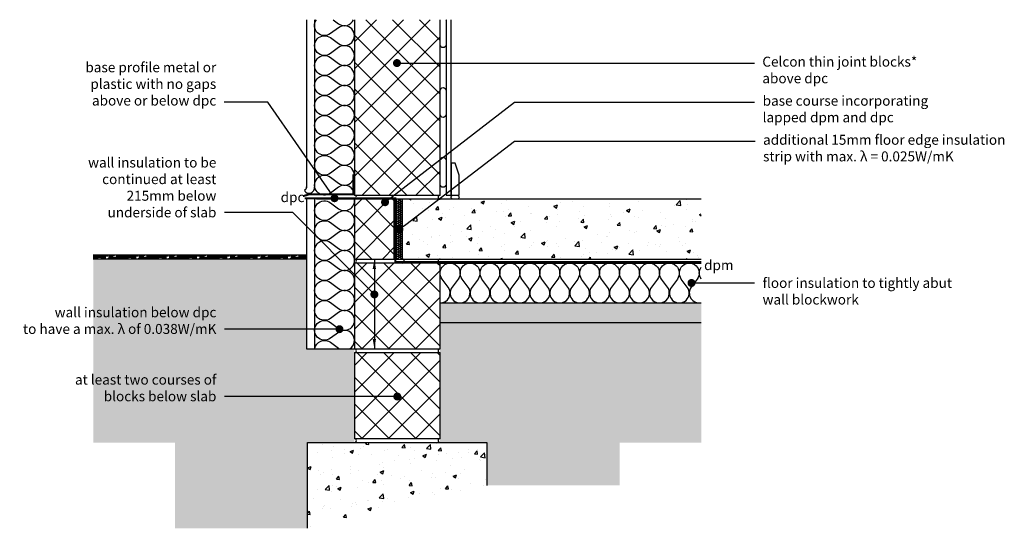
# Model space of a CAD drawing. Units: millimetres. Extents: x -757 to 18105, y -4342 to 3471.
# Drawn here: x 2116 to 4585, y 52 to 1327 of the extents above; entities that cross this region are included whole.
import ezdxf
from ezdxf import colors
from ezdxf.entities.mleader import LeaderData, LeaderLine
from ezdxf.math import Vec2, Vec3

# ---------------------------------------------------------------- set-up
doc = ezdxf.new("R2010")
doc.units = ezdxf.units.MM
doc.header["$LTSCALE"] = 0.2
doc.linetypes.add('HIDDEN', pattern=[9.525, 6.35, -3.175])
for name, color, linetype in [('Aircrete', 7, 'Continuous'), ('Concrete Floor', 252, 'Continuous'), ('DPC', 252, 'Continuous'), ('Earth', 252, 'Continuous'), ('Foundations', 252, 'Continuous'), ('Insulation', 252, 'Continuous'), ('Internal Finishes', 252, 'Continuous'), ('Mortar', 252, 'Continuous'), ('Render', 252, 'Continuous'), ('TEXT', 7, 'Continuous')]:
    doc.layers.add(name, color=color, linetype=linetype)
doc.styles.get("Standard").update_dxf_attribs({"font": 'arial.ttf', "height": 25})

# ---------------------------------------------------------------- blocks, each defined once
blk = doc.blocks.new('_Dot')
at = {"color": 0, "linetype": 'ByBlock', "lineweight": -2}
blk.add_line((-0.5, 0), (-1, 0), dxfattribs=at)
at = {"color": 0, "linetype": 'ByBlock', "const_width": 0.5}
blk.add_lwpolyline([(-0.25, 0, 1), (0.25, 0, 1)], format="xyb", close=True, dxfattribs=at)

msp = doc.modelspace()

# ---------------------------------------------------------------- hatches: boundary and pattern name
at = {"layer": 'Aircrete'}
h = msp.add_hatch(dxfattribs=at)
h.set_pattern_fill('ANSI37', color=256, scale=15)
h.paths.add_polyline_path([(3170.2, 1327), (2955.2, 1327), (2955.2, 887), (3170.2, 887)])
h.paths.add_polyline_path([(3056.9, 1218.3, -1), (3066.9, 1218.3, -1)], flags=16)
h = msp.add_hatch(dxfattribs=at)
h.set_pattern_fill('ANSI37', color=256, scale=15, angle=90)
h.set_pattern_definition([(135, (-355.297, -566.196), (-33.67596, -33.67596), []), (225, (-355.297, -566.196), (33.67596, -33.67596), [])])
h.paths.add_polyline_path([(2955.2, 727), (3055.2, 727), (3055.2, 877), (2955.2, 877)])
h = msp.add_hatch(dxfattribs=at)
h.set_pattern_fill('ANSI37', color=256, scale=15, angle=90)
h.set_pattern_definition([(135, (3950.78, -474.106), (-33.676, -33.676), []), (225, (3950.78, -474.106), (33.676, -33.676), [])])
h.paths.add_polyline_path([(3170.2, 502), (3170.2, 717), (2955.2, 717), (2955.2, 502)])
h = msp.add_hatch(dxfattribs=at)
h.set_pattern_fill('ANSI37', color=256, scale=15, angle=90)
h.set_pattern_definition([(135, (3950.78, -699.106), (-33.676, -33.676), []), (225, (3950.78, -699.106), (33.676, -33.676), [])])
h.paths.add_polyline_path([(3170.2, 277), (3170.2, 492), (2955.2, 492), (2955.2, 277)])
at = {"layer": 'Concrete Floor'}
h = msp.add_hatch(dxfattribs=at)
h.set_pattern_fill('AR-CONC', color=256, scale=0.5, style=0)
h.paths.add_polyline_path([(3075.2, 877), (3075.2, 727), (3825.2, 727), (3825.2, 877)])
at = {"layer": 'Earth'}
h = msp.add_hatch(dxfattribs=at)
h.set_pattern_fill('HOUND', color=252, scale=2)
h.set_pattern_definition([(0, (0, -65.048), (12.7, 3.175), [50.8, -25.4]), (90, (0, -65.048), (-3.175, -12.7), [50.8, -25.4])])
h.paths.add_polyline_path([(2835.2, 727), (2835.2, 737), (2300.2, 737), (2300.2, 727)])
at = {"layer": 'Foundations'}
h = msp.add_hatch(dxfattribs=at)
h.set_pattern_fill('EARTH', color=256, scale=5, angle=45)
h.paths.add_polyline_path([(3825.2, 566.9), (3170.2, 566.9), (3170.2, 502), (3170.2, 492), (3170.2, 277), (3170.2, 267), (3287.7, 267), (3287.7, 159.5), (3620.2, 159.5), (3620.2, 267), (3825.2, 267)])
h.paths.add_polyline_path([(2837.6, 267), (2955.2, 267), (2955.2, 277), (2955.2, 492), (2955.2, 502), (2835.2, 502), (2835.2, 727), (2300.2, 727), (2300.2, 267), (2505.2, 267), (2505.2, 52.1), (2837.6, 52.1)])
h.paths.add_polyline_path([(2254, 356.5), (2616.6, 356.5), (2616.6, 449.6), (2254, 449.6)], flags=9)
h.paths.add_polyline_path([(2115.5, 525.3), (2615.5, 525.3), (2615.5, 618.9), (2115.5, 618.9)], flags=9)
h = msp.add_hatch(dxfattribs=at)
h.set_pattern_fill('AR-SAND', color=256, scale=0.25, angle=90)
h.set_pattern_definition([(127.5, (-744.699, -225), (-12.23533, -0.400008), [0, -9.652, 0, -10.795, 0, -10.31875]), (97.5, (-744.7, -225), (-17.92063, 11.23808), [0, -5.207, 0, -8.6995, 0, -3.33375]), (57.5, (-744.699, -232.81), (-0.03593, 19.77481), [0, -3.175, 0, -11.43, 0, -14.9225]), (47.5, (-744.7, -232.81), (-5.57323, 19.08891), [0, -1.5875, 0, -7.493, 0, -8.5725])])
h.paths.add_polyline_path([(3825.2, 566.9), (3825.2, 616.9), (3170.2, 616.9), (3170.2, 566.9)])
h = msp.add_hatch(dxfattribs=at)
h.set_pattern_fill('AR-CONC', color=252, scale=0.5, style=0)
h.set_pattern_definition([(50, (2762.945, 0), (91.092, -7.97), [9.525, -104.775]), (355, (2762.945, 0), (-17.622, 95.528), [7.62, -83.82]), (100.451, (2770.54, -0.66), (73.47, 87.559), [8.095, -89.045]), (46.184, (2762.94, 25.4), (135.54, -21.021), [14.287, -157.162]), (96.636, (2774.24, 23.65), (118.702, 123.713), [12.143, -133.568]), (351.184, (2762.94, 25.4), (118.702, 123.713), [11.43, -125.73]), (21, (2775.645, 19.05), (75.807, -51.133), [9.525, -104.775]), (326, (2775.645, 19.05), (30.901, 92.094), [7.62, -83.82]), (71.451, (2781.96, 14.79), (106.708, 40.961), [8.095, -89.045]), (37.5, (2762.945, 0), (1.5443, 42.2775), [0, -82.804, 0, -85.09, 0, -84.1375]), (7.5, (2762.945, 0), (33.41, 50.0903), [0, -48.514, 0, -80.899, 0, -32.0675]), (327.5, (2734.624, 0), (67.7953, -2.8644), [0, -31.75, 0, -99.06, 0, -131.445]), (317.5, (2721.924, 0), (74.0646, 12.713), [0, -41.275, 0, -65.786, 0, -93.345])])
h.paths.add_polyline_path([(3287.7, 267), (2837.7, 267), (2837.6, 52.1), (3287.7, 159.5)])
at = {"layer": 'Insulation'}
h = msp.add_hatch(dxfattribs=at)
h.set_pattern_fill('HONEY', color=256)
h.paths.add_polyline_path([(3075.2, 877), (3060.2, 877), (3060.2, 867), (3075.2, 867)])
h.paths.add_polyline_path([(3075.2, 867), (3060.2, 867), (3060.2, 727), (3075.2, 727)])

# ---------------------------------------------------------------- linework, layer by layer
at = {"layer": 'Aircrete'}
msp.add_lwpolyline([(2955.2, 1327), (2955.2, 887), (3170.2, 887), (3170.2, 1327)], dxfattribs=at)
for points in [[(2955.2, 727), (3055.2, 727), (3055.2, 877), (2955.2, 877)], [(2955.2, 502), (3170.2, 502), (3170.2, 717), (2955.2, 717)], [(2955.2, 277), (3170.2, 277), (3170.2, 492), (2955.2, 492)]]:
    msp.add_lwpolyline(points, close=True, dxfattribs=at)
at = {"layer": 'Concrete Floor'}
msp.add_line((3170.2, 717), (3825.2, 717), dxfattribs=at)
msp.add_lwpolyline([(3825.2, 877), (3075.2, 877), (3075.2, 727), (3825.2, 727)], dxfattribs=at)
at = {"layer": 'DPC', "linetype": 'HIDDEN', "const_width": 5}
msp.add_lwpolyline([(3825.2, 719.5), (3057.7, 719.5), (3057.7, 879.5), (2830.2, 879.5)], dxfattribs=at)
at = {"layer": 'DPC'}
msp.add_circle((3057.7, 867), 2.5, dxfattribs=at)
at = {"layer": 'Earth'}
for p, q in [((2835.2, 737), (2300.2, 737)), ((2835.2, 727), (2300.2, 727))]:
    msp.add_line(p, q, dxfattribs=at)
at = {"layer": 'Foundations'}
for points in [[(3825.2, 566.9), (3170.2, 566.9), (3170.2, 616.9), (3825.2, 616.9)], [(2837.6, 52.1), (2837.7, 267), (3287.7, 267), (3287.7, 159.5)]]:
    msp.add_lwpolyline(points, dxfattribs=at)
at = {"layer": 'Insulation'}
for points in [[(2895.2, 1192, -2), (2895.2, 1232), (2915.2, 1217, 2), (2915.2, 1257), (2895.2, 1242, -2), (2895.2, 1282), (2915.2, 1267, 2), (2915.2, 1307), (2895.2, 1292, -0.867294), (2860.2, 1327, -0.867294)], [(2901.8, 1327), (2915.2, 1317, 0.483912), (2953.1, 1327)], [(2895.2, 992, -2), (2895.2, 1032), (2915.2, 1017, 2), (2915.2, 1057), (2895.2, 1042, -2), (2895.2, 1082), (2915.2, 1067, 2), (2915.2, 1107), (2895.2, 1092, -2), (2895.2, 1132), (2915.2, 1117, 2), (2915.2, 1157), (2895.2, 1142, -2), (2895.2, 1182), (2915.2, 1167, 2), (2915.2, 1207), (2895.2, 1192)], [(2955.2, 887, 0.618032), (2915.2, 907), (2895.2, 892, -2), (2895.2, 932), (2915.2, 917, 2), (2915.2, 957), (2895.2, 942, -2), (2895.2, 982), (2915.2, 967, 2), (2915.2, 1007), (2895.2, 992)], [(2895.4, 678.3, -2), (2895.4, 718.3), (2915.4, 703.3, 2), (2915.4, 743.3), (2895.4, 728.3, -2), (2895.4, 768.3), (2915.4, 753.3, 2), (2915.4, 793.3), (2895.4, 778.3, -2), (2895.4, 818.3), (2915.4, 803.3, 2), (2915.4, 843.3), (2895.4, 828.3, -2), (2895.4, 868.3), (2915.4, 853.3, 0.670169), (2955.1, 877, 0.670169)], [(3175.2, 676.9, -2), (3215.2, 676.9), (3200.2, 656.9, 2), (3240.2, 656.9), (3225.2, 676.9, -2), (3265.2, 676.9), (3250.2, 656.9, 2), (3290.2, 656.9), (3275.2, 676.9, -2), (3315.2, 676.9), (3300.2, 656.9, 2), (3340.2, 656.9), (3325.2, 676.9, -2), (3365.2, 676.9), (3350.2, 656.9, 2), (3390.2, 656.9), (3375.2, 676.9)], [(3375.2, 676.9, -2), (3415.2, 676.9), (3400.2, 656.9, 2), (3440.2, 656.9), (3425.2, 676.9, -2), (3465.2, 676.9), (3450.2, 656.9, 2), (3490.2, 656.9), (3475.2, 676.9, -2), (3515.2, 676.9), (3500.2, 656.9, 2), (3540.2, 656.9), (3525.2, 676.9, -2), (3565.2, 676.9), (3550.2, 656.9, 2), (3590.2, 656.9), (3575.2, 676.9)], [(3575.2, 676.9, -2), (3615.2, 676.9), (3600.2, 656.9, 2), (3640.2, 656.9), (3625.2, 676.9, -2), (3665.2, 676.9), (3650.2, 656.9, 2), (3690.2, 656.9), (3675.2, 676.9, -2), (3715.2, 676.9), (3700.2, 656.9, 2), (3740.2, 656.9), (3725.2, 676.9, -2), (3765.2, 676.9), (3750.2, 656.9, 2), (3790.2, 656.9), (3775.2, 676.9)], [(3775.2, 676.9, -2), (3815.2, 676.9), (3800.2, 656.9, 0.689854), (3825.2, 617.4, 0.689854)], [(2943.5, 502, 1.046557), (2915.4, 543.3), (2895.4, 528.3, -2), (2895.4, 568.3), (2915.4, 553.3, 2), (2915.4, 593.3), (2895.4, 578.3, -2), (2895.4, 618.3), (2915.4, 603.3, 2), (2915.4, 643.3), (2895.4, 628.3, -2), (2895.4, 668.3), (2915.4, 653.3, 2), (2915.4, 693.3), (2895.4, 678.3)], [(3825.2, 676.9, -0.333224), (3825.2, 706.9, -0.333224)], [(3170.2, 616.9, 0.618034), (3190.2, 656.9), (3175.2, 676.9)], [(2855.6, 502, -0.567575), (2895.4, 518.3), (2915.4, 503.3, 0.022749), (2917.2, 502, 0.022749)]]:
    msp.add_lwpolyline(points, format="xyb", dxfattribs=at)
at = {"layer": 'Insulation', "const_width": 5}
msp.add_lwpolyline([(2952.7, 939.5), (2952.7, 889.5), (2842.7, 889.5), (2826.1, 884.6)], dxfattribs=at)
at = {"layer": 'Insulation'}
msp.add_lwpolyline([(3060.2, 727), (3075.2, 727), (3075.2, 877), (3060.2, 877)], close=True, dxfattribs=at)
at = {"layer": 'Internal Finishes'}
for p, q in [((3185.2, 1327), (3185.2, 887)), ((3197.7, 887), (3197.7, 1327)), ((3185.2, 887), (3197.7, 887))]:
    msp.add_line(p, q, dxfattribs=at)
for points in [[(3170.2, 1264.5), (3170.2, 1324.5, -0.085217), (3170.6, 1327, -0.085217)], [(3184.7, 1327, -0.085217), (3185.2, 1324.5), (3185.2, 1264.5, -1), (3170.2, 1264.5)], [(3170.2, 1089.5), (3170.2, 1149.5, -1), (3185.2, 1149.5), (3185.2, 1089.5, -1), (3170.2, 1089.5)], [(3170.2, 914.5), (3170.2, 974.5, -1), (3185.2, 974.5), (3185.2, 914.5, -1), (3170.2, 914.5)], [(3202.7, 887), (3212.7, 887, -1), (3212.7, 877), (3202.7, 877, -1), (3202.7, 887, -1.105553)]]:
    msp.add_lwpolyline(points, format="xyb", dxfattribs=at)
msp.add_lwpolyline([(3217.7, 887), (3217.7, 937), (3207.7, 967), (3197.7, 967), (3197.7, 887)], close=True, dxfattribs=at)
at = {"layer": 'Mortar'}
for centre, start, end in [((2955.2, 882), 270, 90), ((3170.2, 882), 90, 270), ((2955.2, 722), 270, 90), ((3075.2, 722), 270, 90), ((3170.2, 722), 90, 270), ((2955.2, 497), 270, 90), ((3170.2, 497), 90, 270), ((2955.2, 272), 270, 90), ((2955.2, 272), 270, 90), ((3170.2, 272), 90, 270), ((3170.2, 272), 90, 270)]:
    msp.add_arc(centre, 5, start, end, dxfattribs=at)
at = {"layer": 'Render'}
for p, q in [((2835.2, 1327), (2835.2, 905.9)), ((2855.2, 1327), (2855.2, 906)), ((2955.2, 877), (2860.2, 877)), ((2835.2, 502), (2955.2, 502))]:
    msp.add_line(p, q, dxfattribs=at)
at = {"layer": 'Render', "color": 252}
for p, q in [((2835.2, 877), (2835.2, 502)), ((2855.2, 877), (2855.2, 502))]:
    msp.add_line(p, q, dxfattribs=at)
at = {"layer": 'Render'}
for centre, radius, start, end in [((2829.2, 906.8), 6.05, 275.6281, 8.0797), ((2839.8, 902.1), 10.1, 187.5811, 273.5062), ((2840.4, 906.8), 14.8, 270.0299, 3.2501)]:
    msp.add_arc(centre, radius, start, end, dxfattribs=at)
at = {"layer": 'TEXT'}
msp.add_line((3005.2, 727), (3005.2, 502), dxfattribs=at)
for points in [[(3001, 702), (3009.3, 702), (3005.2, 727)], [(3001, 527), (3009.3, 527), (3005.2, 502)]]:
    msp.add_solid(points, dxfattribs=at)

# ---------------------------------------------------------------- texts
at = {"layer": 'TEXT', "char_height": 25, "attachment_point": 1}
for s, width, insert in [('dpc', 102.068, (2770.1, 894.7)), ('dpm', 283.352, (3832.3, 724.3))]:
    msp.add_mtext_dynamic_manual_height_columns(s, width=width, gutter_width=125, heights=[0], dxfattribs=dict(at, insert=insert))

# ---------------------------------------------------------------- leaders
at = {"layer": 'TEXT'}
ml = msp.add_multileader_mtext('Standard', dxfattribs=at)
ml.set_content('Celcon thin joint blocks*\\Pabove dpc', color=256)
ml.set_leader_properties()
ml.set_arrow_properties(name='DOT')
ml.build(insert=Vec2(0, 0))
ml.multileader.update_dxf_attribs({"has_dogleg": 0, "text_right_attachment_type": 3, "dogleg_length": 0.36, "arrow_head_size": 20})
ctx = ml.context
ctx.base_point, ctx.char_height, ctx.arrow_head_size, ctx.landing_gap_size, ctx.plane_origin = Vec3(3958.4, 1218.3), 25, 20, 20, Vec3(3061.9, 1218.3)
ctx.right_attachment = 3
notes = []
notes.append((ctx, [(0, (1, 1, 0), (3958.1, 1218.3), (1, 0), 0.36, [(0, [(3061.9, 1218.3)], 0, [])])]))
ctx.mtext.insert, ctx.mtext.flow_direction = Vec3(3978.4, 1234.3), 5
ml = msp.add_multileader_mtext('Standard', dxfattribs=at)
ml.set_content('base profile metal or\\Pplastic with no gaps\\Pabove or below dpc', color=256)
ml.set_leader_properties()
ml.set_arrow_properties(name='DOT')
ml.build(insert=Vec2(0, 0))
ml.multileader.update_dxf_attribs({"has_dogleg": 0, "text_right_attachment_type": 3, "dogleg_length": 0.36, "arrow_head_size": 20})
ctx = ml.context
ctx.base_point, ctx.char_height, ctx.arrow_head_size, ctx.landing_gap_size, ctx.plane_origin = Vec3(2274, 1204.2), 25, 20, 20, Vec3(2905.2, 879.5)
ctx.right_attachment, ctx.text_align_type = 3, 2
notes.append((ctx, [(0, (1, 1, 0), (2628.9, 1120.4), (-1, 0), 0.36, [(0, [(2905.2, 879.5), (2738.3, 1120.4)], 0, [])])]))
ctx.mtext.insert, ctx.mtext.alignment, ctx.mtext.flow_direction = Vec3(2608.6, 1220.2), 3, 5
ml = msp.add_multileader_mtext('Standard', dxfattribs=at)
ml.set_content('base course incorporating\\Plapped dpm and dpc', color=256)
ml.set_leader_properties()
ml.set_arrow_properties(name='DOT')
ml.build(insert=Vec2(0, 0))
ml.multileader.update_dxf_attribs({"has_dogleg": 0, "text_right_attachment_type": 3, "dogleg_length": 0.36, "arrow_head_size": 20})
ctx = ml.context
ctx.base_point, ctx.char_height, ctx.arrow_head_size, ctx.landing_gap_size, ctx.plane_origin = Vec3(3959.2, 1120.4), 25, 20, 20, Vec3(3032, 869.5)
ctx.right_attachment = 3
notes.append((ctx, [(0, (1, 1, 0), (3958.8, 1120.4), (1, 0), 0.36, [(0, [(3032, 869.5), (3357, 1120.4)], 0, [])])]))
ctx.mtext.insert, ctx.mtext.flow_direction = Vec3(3979.2, 1136.4), 5
ml = msp.add_multileader_mtext('Standard', dxfattribs=at)
ml.set_content('additional 15mm floor edge insulation\\Pstrip with max. λ = 0.025W/mK', color=256)
ml.set_leader_properties()
ml.set_arrow_properties(name='DOT')
ml.build(insert=Vec2(0, 0))
ml.multileader.update_dxf_attribs({"has_dogleg": 0, "text_right_attachment_type": 3, "dogleg_length": 0.36, "arrow_head_size": 20})
ctx = ml.context
ctx.base_point, ctx.char_height, ctx.arrow_head_size, ctx.landing_gap_size, ctx.plane_origin = Vec3(3960.2, 1022.6), 25, 20, 20, Vec3(3068, 801.4)
ctx.right_attachment = 3
notes.append((ctx, [(0, (1, 1, 0), (3959.9, 1022.6), (1, 0), 0.36, [(0, [(3068, 801.4), (3357, 1022.6)], 0, [])])]))
ctx.mtext.insert, ctx.mtext.flow_direction = Vec3(3980.2, 1038.5), 5
ml = msp.add_multileader_mtext('Standard', dxfattribs=at)
ml.set_content('wall insulation to be\\Pcontinued at least\\P215mm below\\Punderside of slab', color=256)
ml.set_leader_properties()
ml.set_arrow_properties(name='DOT')
ml.build(insert=Vec2(0, 0))
ml.multileader.update_dxf_attribs({"has_dogleg": 0, "text_right_attachment_type": 3, "dogleg_length": 0.36, "arrow_head_size": 20})
ctx = ml.context
ctx.base_point, ctx.char_height, ctx.arrow_head_size, ctx.landing_gap_size, ctx.plane_origin = Vec3(2285.7, 968.8), 25, 20, 20, Vec3(3005.2, 638.4)
ctx.right_attachment, ctx.text_align_type = 3, 2
notes.append((ctx, [(0, (1, 1, 0), (2629.3, 843.3), (-1, 0), 0.36, [(0, [(3005.2, 638.4), (2800.3, 843.3)], 0, [])])]))
ctx.mtext.insert, ctx.mtext.alignment, ctx.mtext.flow_direction = Vec3(2608.9, 981.5), 3, 5
ml = msp.add_multileader_mtext('Standard', dxfattribs=at)
ml.set_content('floor insulation to tightly abut\\Pwall blockwork', color=256)
ml.set_leader_properties()
ml.set_arrow_properties(name='DOT')
ml.build(insert=Vec2(0, 0))
ml.multileader.update_dxf_attribs({"has_dogleg": 0, "text_right_attachment_type": 3, "dogleg_length": 0.36, "arrow_head_size": 20})
ctx = ml.context
ctx.base_point, ctx.char_height, ctx.arrow_head_size, ctx.landing_gap_size, ctx.plane_origin = Vec3(3959, 667), 25, 20, 20, Vec3(3800.7, 667)
ctx.right_attachment = 3
notes.append((ctx, [(0, (1, 1, 0), (3958.6, 667), (1, 0), 0.36, [(0, [(3800.7, 667)], 0, [])])]))
ctx.mtext.insert, ctx.mtext.flow_direction = Vec3(3979, 679.7), 5
ml = msp.add_multileader_mtext('Standard', dxfattribs=at)
ml.set_content('wall insulation below dpc\\Pto have a max. λ of 0.038W/mK', color=256)
ml.set_leader_properties()
ml.set_arrow_properties(name='DOT')
ml.build(insert=Vec2(0, 0))
ml.multileader.update_dxf_attribs({"has_dogleg": 0, "text_right_attachment_type": 3, "dogleg_length": 0.36, "arrow_head_size": 20})
ctx = ml.context
ctx.base_point, ctx.char_height, ctx.arrow_head_size, ctx.landing_gap_size, ctx.plane_origin = Vec3(2102.4, 593.3), 25, 20, 20, Vec3(2917.7, 551.2)
ctx.right_attachment, ctx.text_align_type = 3, 2
notes.append((ctx, [(0, (1, 1, 0), (2629.3, 551.2), (-1, 0), 0.36, [(0, [(2917.7, 551.2)], 0, [])])]))
ctx.mtext.insert, ctx.mtext.alignment, ctx.mtext.flow_direction = Vec3(2608.9, 606), 3, 5
ml = msp.add_multileader_mtext('Standard', dxfattribs=at)
ml.set_content('at least two courses of\\Pblocks below slab', color=256)
ml.set_leader_properties()
ml.set_arrow_properties(name='DOT')
ml.build(insert=Vec2(0, 0))
ml.multileader.update_dxf_attribs({"has_dogleg": 0, "text_right_attachment_type": 3, "dogleg_length": 0.36, "arrow_head_size": 20})
ctx = ml.context
ctx.base_point, ctx.char_height, ctx.arrow_head_size, ctx.landing_gap_size, ctx.plane_origin = Vec3(2241.5, 424.5), 25, 20, 20, Vec3(3062.7, 382.4)
ctx.right_attachment, ctx.text_align_type = 3, 2
notes.append((ctx, [(0, (1, 1, 0), (2629.3, 382.4), (-1, 0), 0.36, [(0, [(3062.7, 382.4)], 0, [])])]))
ctx.mtext.insert, ctx.mtext.alignment, ctx.mtext.flow_direction = Vec3(2608.9, 437.2), 3, 5
for ctx, leaders in notes:
    for number, flags, end, landing, length, lines in leaders:
        leader = LeaderData()
        leader.index, (leader.has_last_leader_line, leader.has_dogleg_vector, leader.attachment_direction) = number, flags
        leader.last_leader_point, leader.dogleg_vector, leader.dogleg_length = Vec3(end), Vec3(landing), length
        for number, points, colour, breaks in lines:
            line = LeaderLine()
            line.index, line.vertices, line.color, line.breaks = number, Vec3.list(points), colors.encode_raw_color(colour), breaks
            leader.lines.append(line)
        ctx.leaders.append(leader)

doc.saveas('drawing.dxf')
